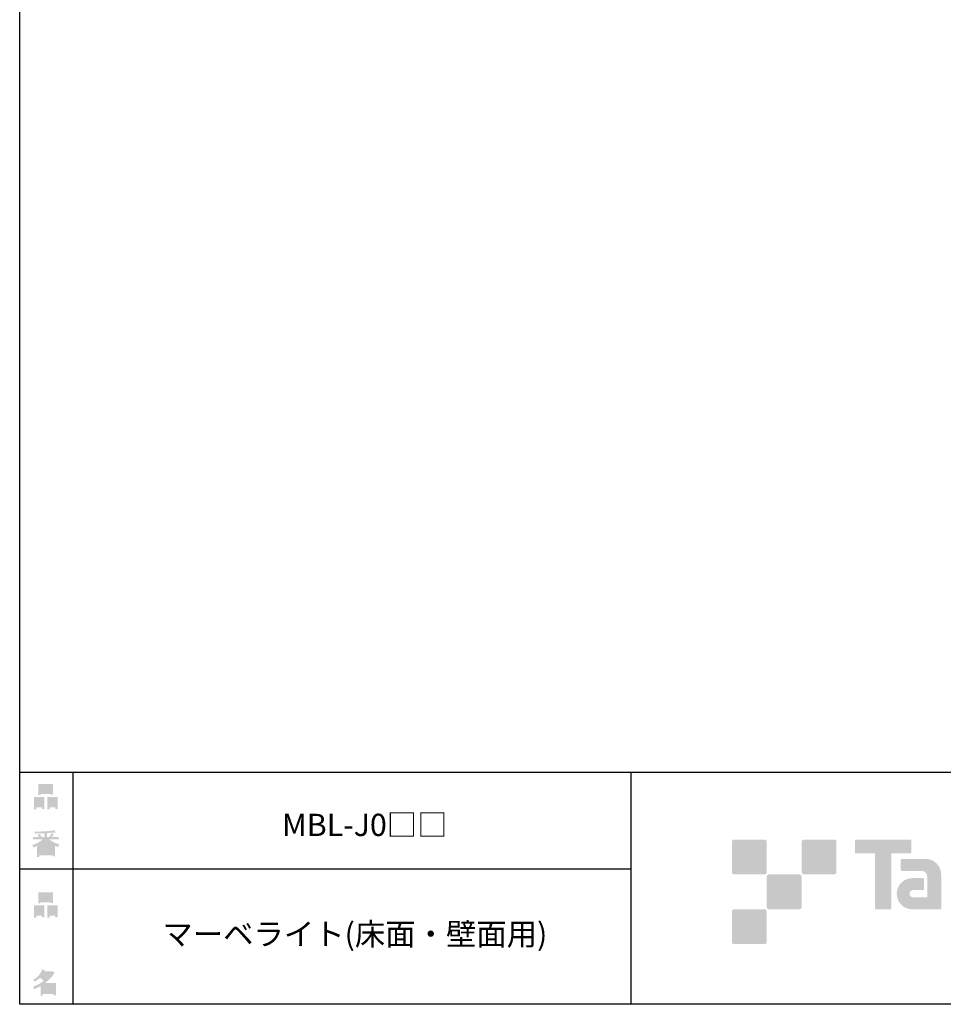
# Model space of a CAD drawing. Extents: x 53 to 243, y -34 to 243.
# Drawn here: x 53 to 153, y -34 to 72 of the extents above; entities that cross this region are included whole.
import ezdxf

# ---------------------------------------------------------------- set-up
doc = ezdxf.new("R2010")
doc.units = 0
doc.layers.add('レイヤー_1', color=160, linetype='Continuous')
doc.styles.add('STD', font='txt')

# ---------------------------------------------------------------- blocks, each defined once
blk = doc.blocks.new('AI9-BLK160')
at = {"layer": 'レイヤー_1', "color": 7, "insert": (-20.912677, 1.231302), "char_height": 2.393849, "attachment_point": 1, "style": 'STD'}
blk.add_mtext('\\fMS Gothic|b0|i0|c128;\\H2.3938;\\C29;マーベライト(床面・壁面用)', dxfattribs=at)
blk = doc.blocks.new('AI9-BLK159')
at = {"layer": 'レイヤー_1', "color": 7}
blk.add_blockref('AI9-BLK160', (0, 0), dxfattribs=at)
blk = doc.blocks.new('AI9-BLK158')
at = {"layer": 'レイヤー_1', "color": 7, "insert": (-8.043351, 1.231302), "char_height": 2.393849, "attachment_point": 1, "style": 'STD'}
blk.add_mtext('\\fMS Gothic|b0|i0|c128;\\H2.3938;\\C29;MBL-J0□□', dxfattribs=at)
blk = doc.blocks.new('AI9-BLK157')
at = {"layer": 'レイヤー_1', "color": 7}
blk.add_blockref('AI9-BLK158', (0, 0), dxfattribs=at)
blk = doc.blocks.new('AI9-BLK135')
at = {"layer": 'レイヤー_1'}
h = blk.add_hatch(color=7, dxfattribs=at)
h.dxf.hatch_style = 2
edge = h.paths.add_edge_path(flags=16)
edge.add_spline(control_points=[(0.41, -0.27), (0.41, -0.27), (0.41, -0.9), (0.41, -0.9), (0.41, -0.9), (1.02, -0.9), (1.02, -0.9), (1.02, -0.9), (1.02, -0.27), (1.02, -0.27), (1.02, -0.27), (0.41, -0.27), (0.41, -0.27)], knot_values=[0, 0, 0, 0, 1, 1, 1, 2, 2, 2, 3, 3, 3, 4, 4, 4, 4], degree=3, periodic=0)
edge = h.paths.add_edge_path()
edge.add_spline(control_points=[(1.02, -1.14), (1.02, -1.14), (0.41, -1.14), (0.41, -1.14), (0.41, -1.14), (0.41, -1.36), (0.41, -1.36), (0.41, -1.36), (0.16, -1.36), (0.16, -1.36), (0.16, -1.36), (0.16, -0.03), (0.16, -0.03), (0.16, -0.03), (1.27, -0.03), (1.27, -0.03), (1.27, -0.03), (1.27, -1.33), (1.27, -1.33), (1.27, -1.33), (1.02, -1.33), (1.02, -1.33), (1.02, -1.33), (1.02, -1.14), (1.02, -1.14)], knot_values=[0, 0, 0, 0, 1, 1, 1, 2, 2, 2, 3, 3, 3, 4, 4, 4, 5, 5, 5, 6, 6, 6, 7, 7, 7, 8, 8, 8, 8], degree=3, periodic=0)
edge = h.paths.add_edge_path(flags=16)
edge.add_spline(control_points=[(-0.58, 0.52), (-0.58, 0.52), (0.53, 0.52), (0.53, 0.52), (0.53, 0.52), (0.53, 1.13), (0.53, 1.13), (0.53, 1.13), (-0.58, 1.13), (-0.58, 1.13), (-0.58, 1.13), (-0.58, 0.52), (-0.58, 0.52)], knot_values=[0, 0, 0, 0, 1, 1, 1, 2, 2, 2, 3, 3, 3, 4, 4, 4, 4], degree=3, periodic=0)
edge = h.paths.add_edge_path()
edge.add_spline(control_points=[(0.53, 0.28), (0.53, 0.28), (-0.58, 0.28), (-0.58, 0.28), (-0.58, 0.28), (-0.58, 0.19), (-0.58, 0.19), (-0.58, 0.19), (-0.83, 0.19), (-0.83, 0.19), (-0.83, 0.19), (-0.83, 1.36), (-0.83, 1.36), (-0.83, 1.36), (0.78, 1.36), (0.78, 1.36), (0.78, 1.36), (0.78, 0.22), (0.78, 0.22), (0.78, 0.22), (0.53, 0.22), (0.53, 0.22), (0.53, 0.22), (0.53, 0.28), (0.53, 0.28)], knot_values=[0, 0, 0, 0, 1, 1, 1, 2, 2, 2, 3, 3, 3, 4, 4, 4, 5, 5, 5, 6, 6, 6, 7, 7, 7, 8, 8, 8, 8], degree=3, periodic=0)
edge = h.paths.add_edge_path(flags=16)
edge.add_spline(control_points=[(-1.02, -0.27), (-1.02, -0.27), (-1.02, -0.9), (-1.02, -0.9), (-1.02, -0.9), (-0.41, -0.9), (-0.41, -0.9), (-0.41, -0.9), (-0.41, -0.27), (-0.41, -0.27), (-0.41, -0.27), (-1.02, -0.27), (-1.02, -0.27)], knot_values=[0, 0, 0, 0, 1, 1, 1, 2, 2, 2, 3, 3, 3, 4, 4, 4, 4], degree=3, periodic=0)
edge = h.paths.add_edge_path()
edge.add_spline(control_points=[(-0.41, -1.14), (-0.41, -1.14), (-1.02, -1.14), (-1.02, -1.14), (-1.02, -1.14), (-1.02, -1.36), (-1.02, -1.36), (-1.02, -1.36), (-1.27, -1.36), (-1.27, -1.36), (-1.27, -1.36), (-1.27, -0.03), (-1.27, -0.03), (-1.27, -0.03), (-0.16, -0.03), (-0.16, -0.03), (-0.16, -0.03), (-0.16, -1.33), (-0.16, -1.33), (-0.16, -1.33), (-0.41, -1.33), (-0.41, -1.33), (-0.41, -1.33), (-0.41, -1.14), (-0.41, -1.14)], knot_values=[0, 0, 0, 0, 1, 1, 1, 2, 2, 2, 3, 3, 3, 4, 4, 4, 5, 5, 5, 6, 6, 6, 7, 7, 7, 8, 8, 8, 8], degree=3, periodic=0)
blk = doc.blocks.new('AI9-BLK134')
at = {"layer": 'レイヤー_1', "color": 7}
blk.add_blockref('AI9-BLK135', (-0.001034, -0.058394), dxfattribs=at)
blk = doc.blocks.new('AI9-BLK133')
at = {"layer": 'レイヤー_1', "color": 7}
blk.add_blockref('AI9-BLK134', (0, 0), dxfattribs=at)
blk = doc.blocks.new('AI9-BLK132')
at = {"layer": 'レイヤー_1', "color": 7}
blk.add_blockref('AI9-BLK133', (0, 0), dxfattribs=at)
blk = doc.blocks.new('AI9-BLK131')
at = {"layer": 'レイヤー_1'}
h = blk.add_hatch(color=7, dxfattribs=at)
h.dxf.hatch_style = 2
edge = h.paths.add_edge_path(flags=16)
edge.add_spline(control_points=[(0.97, -0.31), (0.97, -0.31), (-0.18, -0.31), (-0.18, -0.31), (-0.18, -0.31), (-0.18, -1.02), (-0.18, -1.02), (-0.18, -1.02), (0.97, -1.02), (0.97, -1.02), (0.97, -1.02), (0.97, -0.31), (0.97, -0.31)], knot_values=[0, 0, 0, 0, 1, 1, 1, 2, 2, 2, 3, 3, 3, 4, 4, 4, 4], degree=3, periodic=0)
edge = h.paths.add_edge_path(flags=16)
edge.add_spline(control_points=[(0.14, 0.35), (0.32, 0.52), (0.5, 0.72), (0.67, 0.94), (0.67, 0.94), (-0.16, 0.94), (-0.16, 0.94), (-0.16, 0.94), (-0.35, 0.67), (-0.35, 0.67), (-0.17, 0.57), (0, 0.46), (0.14, 0.35), (0.14, 0.35), (0.14, 0.35), (0.14, 0.35)], knot_values=[0, 0, 0, 0, 1, 1, 1, 2, 2, 2, 3, 3, 3, 4, 4, 4, 5, 5, 5, 5], degree=3, periodic=0)
edge = h.paths.add_edge_path()
edge.add_spline(control_points=[(1.04, 0.97), (0.76, 0.56), (0.43, 0.22), (0.05, -0.07), (0.05, -0.07), (1.22, -0.07), (1.22, -0.07), (1.22, -0.07), (1.22, -1.38), (1.22, -1.38), (1.22, -1.38), (0.97, -1.38), (0.97, -1.38), (0.97, -1.38), (0.97, -1.26), (0.97, -1.26), (0.97, -1.26), (-0.18, -1.26), (-0.18, -1.26), (-0.18, -1.26), (-0.18, -1.41), (-0.18, -1.41), (-0.18, -1.41), (-0.43, -1.41), (-0.43, -1.41), (-0.43, -1.41), (-0.43, -0.4), (-0.43, -0.4), (-0.68, -0.54), (-0.91, -0.65), (-1.12, -0.72), (-1.12, -0.72), (-1.22, -0.43), (-1.22, -0.43), (-0.83, -0.32), (-0.44, -0.12), (-0.08, 0.17), (-0.15, 0.25), (-0.29, 0.36), (-0.49, 0.5), (-0.66, 0.34), (-0.84, 0.2), (-1.04, 0.09), (-1.04, 0.09), (-1.21, 0.3), (-1.21, 0.3), (-0.75, 0.53), (-0.42, 0.9), (-0.24, 1.41), (-0.24, 1.41), (0.04, 1.35), (0.04, 1.35), (0.07, 1.32), (0.06, 1.3), (0, 1.29), (0, 1.29), (-0.05, 1.18), (-0.05, 1.18), (-0.05, 1.18), (0.79, 1.18), (0.79, 1.18), (0.79, 1.18), (0.82, 1.23), (0.82, 1.23), (0.82, 1.23), (1.08, 1.04), (1.08, 1.04), (1.11, 1), (1.1, 0.98), (1.04, 0.97), (1.04, 0.97), (1.04, 0.97), (1.04, 0.97)], knot_values=[0, 0, 0, 0, 1, 1, 1, 2, 2, 2, 3, 3, 3, 4, 4, 4, 5, 5, 5, 6, 6, 6, 7, 7, 7, 8, 8, 8, 9, 9, 9, 10, 10, 10, 11, 11, 11, 12, 12, 12, 13, 13, 13, 14, 14, 14, 15, 15, 15, 16, 16, 16, 17, 17, 17, 18, 18, 18, 19, 19, 19, 20, 20, 20, 21, 21, 21, 22, 22, 22, 23, 23, 23, 24, 24, 24, 24], degree=3, periodic=0)
blk = doc.blocks.new('AI9-BLK130')
at = {"layer": 'レイヤー_1', "color": 7}
blk.add_blockref('AI9-BLK131', (-0.150034, 0.004479), dxfattribs=at)
blk = doc.blocks.new('AI9-BLK129')
at = {"layer": 'レイヤー_1', "color": 7}
blk.add_blockref('AI9-BLK130', (0, 0), dxfattribs=at)
blk = doc.blocks.new('AI9-BLK128')
at = {"layer": 'レイヤー_1', "color": 7}
blk.add_blockref('AI9-BLK129', (0, 0), dxfattribs=at)
blk = doc.blocks.new('AI9-BLK127')
at = {"layer": 'レイヤー_1'}
h = blk.add_hatch(color=7, dxfattribs=at)
h.dxf.hatch_style = 2
edge = h.paths.add_edge_path(flags=16)
edge.add_spline(control_points=[(0.41, -0.27), (0.41, -0.27), (0.41, -0.9), (0.41, -0.9), (0.41, -0.9), (1.02, -0.9), (1.02, -0.9), (1.02, -0.9), (1.02, -0.27), (1.02, -0.27), (1.02, -0.27), (0.41, -0.27), (0.41, -0.27)], knot_values=[0, 0, 0, 0, 1, 1, 1, 2, 2, 2, 3, 3, 3, 4, 4, 4, 4], degree=3, periodic=0)
edge = h.paths.add_edge_path()
edge.add_spline(control_points=[(1.02, -1.14), (1.02, -1.14), (0.41, -1.14), (0.41, -1.14), (0.41, -1.14), (0.41, -1.36), (0.41, -1.36), (0.41, -1.36), (0.16, -1.36), (0.16, -1.36), (0.16, -1.36), (0.16, -0.03), (0.16, -0.03), (0.16, -0.03), (1.27, -0.03), (1.27, -0.03), (1.27, -0.03), (1.27, -1.33), (1.27, -1.33), (1.27, -1.33), (1.02, -1.33), (1.02, -1.33), (1.02, -1.33), (1.02, -1.14), (1.02, -1.14)], knot_values=[0, 0, 0, 0, 1, 1, 1, 2, 2, 2, 3, 3, 3, 4, 4, 4, 5, 5, 5, 6, 6, 6, 7, 7, 7, 8, 8, 8, 8], degree=3, periodic=0)
edge = h.paths.add_edge_path(flags=16)
edge.add_spline(control_points=[(-0.58, 0.52), (-0.58, 0.52), (0.53, 0.52), (0.53, 0.52), (0.53, 0.52), (0.53, 1.13), (0.53, 1.13), (0.53, 1.13), (-0.58, 1.13), (-0.58, 1.13), (-0.58, 1.13), (-0.58, 0.52), (-0.58, 0.52)], knot_values=[0, 0, 0, 0, 1, 1, 1, 2, 2, 2, 3, 3, 3, 4, 4, 4, 4], degree=3, periodic=0)
edge = h.paths.add_edge_path()
edge.add_spline(control_points=[(0.53, 0.28), (0.53, 0.28), (-0.58, 0.28), (-0.58, 0.28), (-0.58, 0.28), (-0.58, 0.19), (-0.58, 0.19), (-0.58, 0.19), (-0.83, 0.19), (-0.83, 0.19), (-0.83, 0.19), (-0.83, 1.36), (-0.83, 1.36), (-0.83, 1.36), (0.78, 1.36), (0.78, 1.36), (0.78, 1.36), (0.78, 0.22), (0.78, 0.22), (0.78, 0.22), (0.53, 0.22), (0.53, 0.22), (0.53, 0.22), (0.53, 0.28), (0.53, 0.28)], knot_values=[0, 0, 0, 0, 1, 1, 1, 2, 2, 2, 3, 3, 3, 4, 4, 4, 5, 5, 5, 6, 6, 6, 7, 7, 7, 8, 8, 8, 8], degree=3, periodic=0)
edge = h.paths.add_edge_path(flags=16)
edge.add_spline(control_points=[(-1.02, -0.27), (-1.02, -0.27), (-1.02, -0.9), (-1.02, -0.9), (-1.02, -0.9), (-0.41, -0.9), (-0.41, -0.9), (-0.41, -0.9), (-0.41, -0.27), (-0.41, -0.27), (-0.41, -0.27), (-1.02, -0.27), (-1.02, -0.27)], knot_values=[0, 0, 0, 0, 1, 1, 1, 2, 2, 2, 3, 3, 3, 4, 4, 4, 4], degree=3, periodic=0)
edge = h.paths.add_edge_path()
edge.add_spline(control_points=[(-0.41, -1.14), (-0.41, -1.14), (-1.02, -1.14), (-1.02, -1.14), (-1.02, -1.14), (-1.02, -1.36), (-1.02, -1.36), (-1.02, -1.36), (-1.27, -1.36), (-1.27, -1.36), (-1.27, -1.36), (-1.27, -0.03), (-1.27, -0.03), (-1.27, -0.03), (-0.16, -0.03), (-0.16, -0.03), (-0.16, -0.03), (-0.16, -1.33), (-0.16, -1.33), (-0.16, -1.33), (-0.41, -1.33), (-0.41, -1.33), (-0.41, -1.33), (-0.41, -1.14), (-0.41, -1.14)], knot_values=[0, 0, 0, 0, 1, 1, 1, 2, 2, 2, 3, 3, 3, 4, 4, 4, 5, 5, 5, 6, 6, 6, 7, 7, 7, 8, 8, 8, 8], degree=3, periodic=0)
blk = doc.blocks.new('AI9-BLK126')
at = {"layer": 'レイヤー_1', "color": 7}
blk.add_blockref('AI9-BLK127', (0.000861, -0.058394), dxfattribs=at)
blk = doc.blocks.new('AI9-BLK125')
at = {"layer": 'レイヤー_1', "color": 7}
blk.add_blockref('AI9-BLK126', (0, 0), dxfattribs=at)
blk = doc.blocks.new('AI9-BLK124')
at = {"layer": 'レイヤー_1', "color": 7}
blk.add_blockref('AI9-BLK125', (0, 0), dxfattribs=at)
blk = doc.blocks.new('AI9-BLK123')
at = {"layer": 'レイヤー_1'}
h = blk.add_hatch(color=7, dxfattribs=at)
h.dxf.hatch_style = 2
edge = h.paths.add_edge_path(flags=16)
edge.add_spline(control_points=[(0.75, -1.06), (0.75, -1.06), (0.75, -0.81), (0.75, -0.81), (0.75, -0.81), (0.14, -0.81), (0.14, -0.81), (0.14, -0.81), (0.14, -1.06), (0.14, -1.06), (0.14, -1.06), (0.75, -1.06), (0.75, -1.06)], knot_values=[0, 0, 0, 0, 1, 1, 1, 2, 2, 2, 3, 3, 3, 4, 4, 4, 4], degree=3, periodic=0)
edge = h.paths.add_edge_path(flags=16)
edge.add_spline(control_points=[(0.75, -0.61), (0.75, -0.61), (0.75, -0.36), (0.75, -0.36), (0.75, -0.36), (0.14, -0.36), (0.14, -0.36), (0.14, -0.36), (0.14, -0.61), (0.14, -0.61), (0.14, -0.61), (0.75, -0.61), (0.75, -0.61)], knot_values=[0, 0, 0, 0, 1, 1, 1, 2, 2, 2, 3, 3, 3, 4, 4, 4, 4], degree=3, periodic=0)
edge = h.paths.add_edge_path(flags=16)
edge.add_spline(control_points=[(-0.11, -0.81), (-0.11, -0.81), (-0.68, -0.81), (-0.68, -0.81), (-0.68, -0.81), (-0.68, -1.06), (-0.68, -1.06), (-0.68, -1.06), (-0.11, -1.06), (-0.11, -1.06), (-0.11, -1.06), (-0.11, -0.81), (-0.11, -0.81)], knot_values=[0, 0, 0, 0, 1, 1, 1, 2, 2, 2, 3, 3, 3, 4, 4, 4, 4], degree=3, periodic=0)
edge = h.paths.add_edge_path(flags=16)
edge.add_spline(control_points=[(-0.11, -0.61), (-0.11, -0.61), (-0.11, -0.36), (-0.11, -0.36), (-0.11, -0.36), (-0.68, -0.36), (-0.68, -0.36), (-0.68, -0.36), (-0.68, -0.61), (-0.68, -0.61), (-0.68, -0.61), (-0.11, -0.61), (-0.11, -0.61)], knot_values=[0, 0, 0, 0, 1, 1, 1, 2, 2, 2, 3, 3, 3, 4, 4, 4, 4], degree=3, periodic=0)
edge = h.paths.add_edge_path(flags=16)
edge.add_spline(control_points=[(0.86, -0.16), (0.63, -0.07), (0.39, 0.1), (0.14, 0.33), (0.14, 0.33), (0.14, -0.09), (0.14, -0.09), (0.14, -0.09), (-0.11, -0.09), (-0.11, -0.09), (-0.11, -0.09), (-0.11, 0.33), (-0.11, 0.33), (-0.31, 0.12), (-0.53, -0.05), (-0.77, -0.16), (-0.77, -0.16), (0.86, -0.16), (0.86, -0.16)], knot_values=[0, 0, 0, 0, 1, 1, 1, 2, 2, 2, 3, 3, 3, 4, 4, 4, 5, 5, 5, 6, 6, 6, 6], degree=3, periodic=0)
edge = h.paths.add_edge_path()
edge.add_spline(control_points=[(0.39, 0.45), (0.64, 0.23), (0.99, 0.05), (1.45, -0.08), (1.45, -0.08), (1.36, -0.37), (1.36, -0.37), (1.19, -0.32), (1.07, -0.27), (1.01, -0.22), (1.01, -0.22), (1.01, -1.39), (1.01, -1.39), (1.01, -1.39), (0.75, -1.39), (0.75, -1.39), (0.75, -1.39), (0.75, -1.26), (0.75, -1.26), (0.75, -1.26), (-0.68, -1.26), (-0.68, -1.26), (-0.68, -1.26), (-0.68, -1.43), (-0.68, -1.43), (-0.68, -1.43), (-0.93, -1.43), (-0.93, -1.43), (-0.93, -1.43), (-0.93, -0.26), (-0.93, -0.26), (-1.01, -0.31), (-1.14, -0.36), (-1.31, -0.41), (-1.31, -0.41), (-1.45, -0.17), (-1.45, -0.17), (-1.02, -0.04), (-0.65, 0.16), (-0.33, 0.45), (-0.33, 0.45), (-1.36, 0.45), (-1.36, 0.45), (-1.36, 0.45), (-1.36, 0.69), (-1.36, 0.69), (-1.36, 0.69), (-0.68, 0.69), (-0.68, 0.69), (-0.75, 0.79), (-0.82, 0.88), (-0.87, 0.94), (-0.87, 0.94), (-0.65, 1.02), (-0.65, 1.02), (-0.58, 0.96), (-0.51, 0.87), (-0.44, 0.76), (-0.44, 0.76), (-0.62, 0.69), (-0.62, 0.69), (-0.62, 0.69), (-0.11, 0.69), (-0.11, 0.69), (-0.11, 0.69), (-0.11, 1.1), (-0.11, 1.1), (-0.11, 1.1), (-1.13, 1.08), (-1.13, 1.08), (-1.13, 1.08), (-1.21, 1.28), (-1.21, 1.28), (-0.25, 1.29), (0.47, 1.34), (0.94, 1.43), (0.94, 1.43), (1.07, 1.21), (1.07, 1.21), (1.09, 1.17), (1.06, 1.16), (0.98, 1.19), (0.98, 1.19), (0.14, 1.13), (0.14, 1.13), (0.14, 1.13), (0.14, 0.69), (0.14, 0.69), (0.14, 0.69), (0.38, 0.69), (0.38, 0.69), (0.38, 0.69), (0.64, 1.13), (0.64, 1.13), (0.64, 1.13), (0.87, 1), (0.87, 1), (0.91, 0.96), (0.9, 0.94), (0.83, 0.95), (0.83, 0.95), (0.63, 0.69), (0.63, 0.69), (0.63, 0.69), (1.38, 0.69), (1.38, 0.69), (1.38, 0.69), (1.38, 0.45), (1.38, 0.45), (1.38, 0.45), (0.39, 0.45), (0.39, 0.45), (0.39, 0.45), (0.39, 0.45), (0.39, 0.45)], knot_values=[0, 0, 0, 0, 1, 1, 1, 2, 2, 2, 3, 3, 3, 4, 4, 4, 5, 5, 5, 6, 6, 6, 7, 7, 7, 8, 8, 8, 9, 9, 9, 10, 10, 10, 11, 11, 11, 12, 12, 12, 13, 13, 13, 14, 14, 14, 15, 15, 15, 16, 16, 16, 17, 17, 17, 18, 18, 18, 19, 19, 19, 20, 20, 20, 21, 21, 21, 22, 22, 22, 23, 23, 23, 24, 24, 24, 25, 25, 25, 26, 26, 26, 27, 27, 27, 28, 28, 28, 29, 29, 29, 30, 30, 30, 31, 31, 31, 32, 32, 32, 33, 33, 33, 34, 34, 34, 35, 35, 35, 36, 36, 36, 37, 37, 37, 38, 38, 38, 38], degree=3, periodic=0)
blk = doc.blocks.new('AI9-BLK122')
at = {"layer": 'レイヤー_1', "color": 7}
blk.add_blockref('AI9-BLK123', (-0.024288, -0.033245), dxfattribs=at)
blk = doc.blocks.new('AI9-BLK121')
at = {"layer": 'レイヤー_1', "color": 7}
blk.add_blockref('AI9-BLK122', (0, 0), dxfattribs=at)
blk = doc.blocks.new('AI9-BLK120')
at = {"layer": 'レイヤー_1', "color": 7}
blk.add_blockref('AI9-BLK121', (0, 0), dxfattribs=at)

msp = doc.modelspace()

# ---------------------------------------------------------------- hatches: boundary and pattern name
at = {"layer": 'レイヤー_1'}
h = msp.add_hatch(color=29, dxfattribs=at)
h.dxf.hatch_style = 2
edge = h.paths.add_edge_path()
edge.add_spline(control_points=[(133.48, -19.64), (133.62, -19.64), (133.73, -19.53), (133.73, -19.39), (133.73, -19.39), (133.73, -16.14), (133.73, -16.14), (133.73, -16), (133.62, -15.89), (133.48, -15.89), (133.48, -15.89), (130.24, -15.89), (130.24, -15.89), (130.1, -15.89), (129.99, -16), (129.99, -16.14), (129.99, -16.14), (129.99, -19.39), (129.99, -19.39), (129.99, -19.53), (130.1, -19.64), (130.24, -19.64), (130.24, -19.64), (133.48, -19.64), (133.48, -19.64)], knot_values=[0, 0, 0, 0, 1, 1, 1, 2, 2, 2, 3, 3, 3, 4, 4, 4, 5, 5, 5, 6, 6, 6, 7, 7, 7, 8, 8, 8, 8], degree=3, periodic=0)
h = msp.add_hatch(color=29, dxfattribs=at)
h.dxf.hatch_style = 2
edge = h.paths.add_edge_path()
edge.add_spline(control_points=[(140.98, -19.64), (141.12, -19.64), (141.23, -19.53), (141.23, -19.39), (141.23, -19.39), (141.23, -16.14), (141.23, -16.14), (141.23, -16), (141.12, -15.89), (140.98, -15.89), (140.98, -15.89), (137.73, -15.89), (137.73, -15.89), (137.6, -15.89), (137.49, -16), (137.49, -16.14), (137.49, -16.14), (137.49, -19.39), (137.49, -19.39), (137.49, -19.53), (137.6, -19.64), (137.73, -19.64), (137.73, -19.64), (140.98, -19.64), (140.98, -19.64)], knot_values=[0, 0, 0, 0, 1, 1, 1, 2, 2, 2, 3, 3, 3, 4, 4, 4, 5, 5, 5, 6, 6, 6, 7, 7, 7, 8, 8, 8, 8], degree=3, periodic=0)
h = msp.add_hatch(color=29, dxfattribs=at)
h.dxf.hatch_style = 2
edge = h.paths.add_edge_path()
edge.add_spline(control_points=[(149.18, -15.89), (149.18, -15.89), (143.32, -15.89), (143.32, -15.89), (143.27, -15.89), (143.22, -15.93), (143.22, -15.99), (143.22, -15.99), (143.22, -17.28), (143.22, -17.28), (143.22, -17.34), (143.27, -17.38), (143.32, -17.38), (143.32, -17.38), (145.38, -17.38), (145.38, -17.38), (145.38, -17.38), (145.38, -23.28), (145.38, -23.28), (145.38, -23.35), (145.43, -23.39), (145.49, -23.39), (145.49, -23.39), (147.01, -23.39), (147.01, -23.39), (147.07, -23.39), (147.12, -23.35), (147.12, -23.28), (147.12, -23.28), (147.12, -17.38), (147.12, -17.38), (147.12, -17.38), (149.18, -17.38), (149.18, -17.38), (149.24, -17.38), (149.28, -17.34), (149.28, -17.28), (149.28, -17.28), (149.28, -15.99), (149.28, -15.99), (149.28, -15.93), (149.24, -15.89), (149.18, -15.89)], knot_values=[0, 0, 0, 0, 1, 1, 1, 2, 2, 2, 3, 3, 3, 4, 4, 4, 5, 5, 5, 6, 6, 6, 7, 7, 7, 8, 8, 8, 9, 9, 9, 10, 10, 10, 11, 11, 11, 12, 12, 12, 13, 13, 13, 14, 14, 14, 14], degree=3, periodic=0)
h = msp.add_hatch(color=29, dxfattribs=at)
h.dxf.hatch_style = 2
edge = h.paths.add_edge_path()
edge.add_spline(control_points=[(152.49, -23.28), (152.49, -23.35), (152.44, -23.39), (152.39, -23.39), (152.39, -23.39), (149.39, -23.39), (149.39, -23.39), (148.46, -23.39), (147.71, -22.64), (147.71, -21.72), (147.71, -20.79), (148.46, -20.04), (149.39, -20.04), (149.39, -20.04), (150.55, -20.04), (150.55, -20.04), (150.62, -20.04), (150.66, -20.09), (150.66, -20.15), (150.66, -20.15), (150.66, -21.22), (150.66, -21.22), (150.66, -21.28), (150.62, -21.33), (150.55, -21.33), (150.55, -21.33), (149.47, -21.33), (149.47, -21.33), (149.26, -21.33), (149.08, -21.5), (149.08, -21.72), (149.08, -21.93), (149.26, -22.11), (149.47, -22.11), (149.47, -22.11), (150.99, -22.1), (150.99, -22.1), (150.99, -22.1), (150.99, -19.86), (150.99, -19.86), (150.99, -19.53), (150.72, -19.26), (150.39, -19.26), (150.39, -19.26), (148.26, -19.26), (148.26, -19.26), (148.2, -19.26), (148.15, -19.21), (148.15, -19.15), (148.15, -19.15), (148.15, -18.08), (148.15, -18.08), (148.15, -18.02), (148.2, -17.97), (148.26, -17.97), (148.26, -17.97), (150.81, -17.97), (150.81, -17.97), (151.74, -17.97), (152.49, -18.73), (152.49, -19.66), (152.49, -19.66), (152.49, -23.28), (152.49, -23.28)], knot_values=[0, 0, 0, 0, 1, 1, 1, 2, 2, 2, 3, 3, 3, 4, 4, 4, 5, 5, 5, 6, 6, 6, 7, 7, 7, 8, 8, 8, 9, 9, 9, 10, 10, 10, 11, 11, 11, 12, 12, 12, 13, 13, 13, 14, 14, 14, 15, 15, 15, 16, 16, 16, 17, 17, 17, 18, 18, 18, 19, 19, 19, 20, 20, 20, 21, 21, 21, 21], degree=3, periodic=0)
h = msp.add_hatch(color=29, dxfattribs=at)
h.dxf.hatch_style = 2
edge = h.paths.add_edge_path()
edge.add_spline(control_points=[(137.23, -23.39), (137.37, -23.39), (137.48, -23.28), (137.48, -23.14), (137.48, -23.14), (137.48, -19.89), (137.48, -19.89), (137.48, -19.75), (137.37, -19.64), (137.23, -19.64), (137.23, -19.64), (133.99, -19.64), (133.99, -19.64), (133.85, -19.64), (133.73, -19.75), (133.73, -19.89), (133.73, -19.89), (133.73, -23.14), (133.73, -23.14), (133.73, -23.28), (133.85, -23.39), (133.99, -23.39), (133.99, -23.39), (137.23, -23.39), (137.23, -23.39)], knot_values=[0, 0, 0, 0, 1, 1, 1, 2, 2, 2, 3, 3, 3, 4, 4, 4, 5, 5, 5, 6, 6, 6, 7, 7, 7, 8, 8, 8, 8], degree=3, periodic=0)
h = msp.add_hatch(color=29, dxfattribs=at)
h.dxf.hatch_style = 2
edge = h.paths.add_edge_path()
edge.add_spline(control_points=[(133.48, -27.14), (133.62, -27.14), (133.73, -27.03), (133.73, -26.89), (133.73, -26.89), (133.73, -23.64), (133.73, -23.64), (133.73, -23.5), (133.62, -23.39), (133.48, -23.39), (133.48, -23.39), (130.24, -23.39), (130.24, -23.39), (130.1, -23.39), (129.99, -23.5), (129.99, -23.64), (129.99, -23.64), (129.99, -26.89), (129.99, -26.89), (129.99, -27.03), (130.1, -27.14), (130.24, -27.14), (130.24, -27.14), (133.48, -27.14), (133.48, -27.14)], knot_values=[0, 0, 0, 0, 1, 1, 1, 2, 2, 2, 3, 3, 3, 4, 4, 4, 5, 5, 5, 6, 6, 6, 7, 7, 7, 8, 8, 8, 8], degree=3, periodic=0)

# ---------------------------------------------------------------- linework, layer by layer
at = {"layer": 'レイヤー_1', "color": 29}
for p, q in [((59.09, -8.63), (59.09, -33.61)), ((59.09, -8.63), (59.09, -33.61)), ((119.12, -8.63), (119.12, -33.61)), ((53.39, -19.04), (119.12, -19.04)), ((243.39, -33.61), (54.09, -33.61))]:
    msp.add_line(p, q, dxfattribs=at)
msp.add_lwpolyline([(243.39, -33.61), (53.39, -33.61), (53.39, 243.39), (243.39, 243.39)], close=True, dxfattribs=at)
msp.add_lwpolyline([(53.39, -33.61), (53.39, -8.63), (243.31, -8.63)], dxfattribs=at)

# ---------------------------------------------------------------- block references
at = {"layer": 'レイヤー_1', "color": 7}
for name, p in [('AI9-BLK124', (56.21, -11.22)), ('AI9-BLK157', (89.65, -14.35)), ('AI9-BLK120', (56.21, -16.29)), ('AI9-BLK132', (56.21, -22.88)), ('AI9-BLK159', (89.65, -26.09)), ('AI9-BLK128', (56.21, -31.26))]:
    msp.add_blockref(name, p, dxfattribs=at)

doc.saveas('drawing.dxf')
